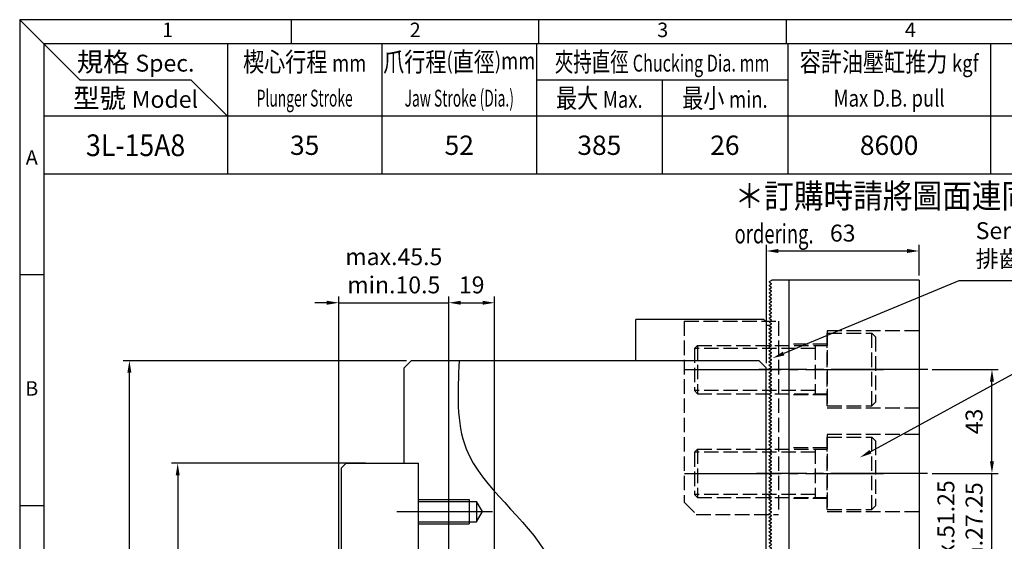
# Model space of a CAD drawing. Units: millimetres. Extents: x -972 to 1188, y -16 to 580.
# Drawn here: x -972 to -564, y 364 to 580 of the extents above; entities that cross this region are included whole.
import ezdxf
from ezdxf.enums import TextEntityAlignment as Align

# ---------------------------------------------------------------- set-up
doc = ezdxf.new("R2010")
doc.units = ezdxf.units.MM
doc.header["$LTSCALE"] = 2
doc.linetypes.add('CENTER', pattern=[25, 20, -1.5, 2, -1.5])
doc.linetypes.add('HIDDEN', pattern=[4, 3, -1])
doc.layers.get('Defpoints').update_dxf_attribs({"linetype": 'CONTINUOUS'})
doc.layers.add('AM_5', color=3, linetype='CONTINUOUS', lineweight=25)
for name, color, linetype in [('BORDER', 7, 'CONTINUOUS'), ('CENTER', 4, 'CENTER'), ('DRAW', 7, 'CONTINUOUS'), ('HIDDEN', 3, 'HIDDEN')]:
    doc.layers.add(name, color=color, linetype=linetype)
doc.styles.get("Standard").update_dxf_attribs({"font": 'romans.shx', "bigfont": 'chineset.shx'})
doc.dimstyles.new('AM_ISO$0', dxfattribs={"dimtxt": 3.5, "dimasz": 2.5, "dimexe": 1.3, "dimexo": 1, "dimgap": 1.5, "dimtad": 1, "dimdsep": 46, "dimtxsty": 'Standard', "dimcen": 0, "dimclrd": 2, "dimclre": 2, "dimclrt": 1, "dimaunit": 1, "dimadec": 3, "dimazin": 2, "dimtfac": 0.65, "dimtix": 1, "dimtmove": 1, "dimatfit": 3, "dimfxl": 0, "dimlwd": -1, "dimlwe": -1, "dimarcsym": 0})

# ---------------------------------------------------------------- blocks, each defined once
blk = doc.blocks.new('A3')
at = {"layer": 'BORDER', "color": 2}
for p, q in [((415, 292), (-5, 292)), ((-5, 292), (-5, 0)), ((0, 287), (-5, 292)), ((51.25, 287), (51.25, 292)), ((102.5, 287), (102.5, 292)), ((153.75, 287), (153.75, 292)), ((0, 239.16), (-5, 239.16)), ((0, 191.33), (-5, 191.33))]:
    blk.add_line(p, q, dxfattribs=at)
at = {"layer": 'BORDER'}
for p, q in [((410, 287), (0, 287)), ((0, 287), (0, 0))]:
    blk.add_line(p, q, dxfattribs=at)
at = {"layer": 'BORDER', "color": 1, "char_height": 3, "attachment_point": 5}
for s, insert, width in [('1', (25.62, 289.5), 51.25), ('2', (76.88, 289.5), 51.25), ('3', (128.12, 289.5), 51.25), ('4', (179.38, 289.5), 51.25), ('A', (-2.5, 263.08), 5), ('B', (-2.5, 215.25), 5)]:
    blk.add_mtext(s, dxfattribs=dict(at, insert=insert, width=width))
blk = doc.blocks.new('GRIP-A3(夾頭)標題欄')
at = {"layer": 'BORDER', "color": 2}
for p, q in [((-410, 287), (-402.5, 279.5)), ((-372, 287), (-372, 260)), ((-340, 287), (-340, 260)), ((-308, 287), (-308, 260)), ((-256, 287), (-256, 260)), ((-214, 287), (-214, 260)), ((-379.5, 279.5), (-402.5, 279.5)), ((-379.5, 279.5), (-372, 272)), ((-256, 279.5), (-308, 279.5)), ((-282, 279.5), (-282, 260)), ((-80, 272), (-410, 272))]:
    blk.add_line(p, q, dxfattribs=at)
at = {"layer": 'BORDER'}
blk.add_line((-80, 260), (-410, 260), dxfattribs=at)
at = {"layer": 'BORDER', "color": 3, "attachment_point": 5}
for s, insert, char_height, width in [('{\\H1.3333x;規格 \\H0.875x;Spec.}', (-391, 283.25), 3, 38), ('{\\H1.3333x;\\W0.8;楔心行程 \\H0.875x;mm}', (-356, 283.25), 3, 32), ('{\\H1.3333x;\\W0.8;爪行程\\H0.875x;(\\H1.1429x;直徑\\H0.875x;)mm}', (-324, 283.25), 3, 32), ('{\\H1.3333x;\\W0.7;夾持直徑 \\H0.875x;Chucking Dia. mm}', (-282, 283.25), 3, 52), ('{\\H1.3333x;\\W0.8;容許油壓缸推力 \\H0.875x;kgf}', (-235, 283.25), 3, 42), ('{\\H1.3333x;型號 \\H0.875x;Model}', (-391, 275.75), 3, 38), ('{\\W0.6;Plunger Stroke}', (-356, 275.75), 3.5, 32), ('{\\W0.6;Jaw Stroke (Dia.)}', (-324, 275.75), 3.5, 32), ('{\\H1.3333x;\\W0.8;最大 \\H0.875x;Max.}', (-295, 275.75), 3, 26), ('{\\H1.3333x;\\W0.8;最小 \\H0.875x;min.}', (-269, 275.75), 3, 26), ('{\\W0.8;Max D.B. pull}', (-235, 275.75), 3.5, 42)]:
    blk.add_mtext(s, dxfattribs=dict(at, insert=insert, char_height=char_height, width=width))
at = {"layer": 'BORDER', "color": 1, "insert": (-267, 258), "char_height": 5, "width": 187, "attachment_point": 1}
blk.add_mtext('{\\W0.9;＊訂購時請將圖面連同訂單一併回傳。\\W0.7;  \\H0.8x;＊Please send back with order while ordering.}', dxfattribs=at)
at = {"layer": 'BORDER', "color": 1, "width": 0.9}
blk.add_attdef('型號', text='', height=4.5, dxfattribs=at).set_placement((-391, 266), align=Align.MIDDLE_CENTER)
at = {"layer": 'BORDER', "color": 1}
for tag, height, p in [('楔心行程', 4, (-356, 266)), ('爪行程', 4, (-324, 266)), ('最大夾持徑', 4, (-295, 266)), ('最小夾持徑', 4, (-269, 266)), ('容許推力', 4, (-235, 266)), ('最大夾持力', 4, (-193, 266)), ('最高轉數', 4, (-151, 266)), ('GD', 4, (-117.5, 266)), ('重量', 4, (-92.5, 266)), ('A.1', 3, (-380, -3)), ('GEN-TITLE-DAT{5.44}', 3, (-74, -3))]:
    blk.add_attdef(tag, text='', height=height, dxfattribs=at).set_placement(p, align=Align.MIDDLE_CENTER)
at = {"layer": 'BORDER'}
blk.add_attdef('名稱', (-408, 9.5), '', height=8, dxfattribs=at)
at = {"layer": 'BORDER', "width": 0.8}
blk.add_attdef('NAME', (-318, 9.5), '', height=7, dxfattribs=at)
at = {"layer": 'BORDER', "color": 1}
blk.add_attdef('GEN-TITLE-DWG{10.8}', text='', height=3, dxfattribs=at).set_placement((-43, -3), align=Align.MIDDLE_LEFT)
blk = doc.blocks.new('FJW15S00S')
at = {"layer": 'CENTER'}
for p, q in [((70.94, 128), (1.08, 128)), ((70.84, 85), (0, 85))]:
    blk.add_line(p, q, dxfattribs=at)
at = {"layer": 'DRAW'}
for p, q in [((5.37, 164.42), (6.37, 165)), ((5.37, 164.13), (5.37, 164.42)), ((5.37, 164.13), (6.27, 163.61)), ((5.37, 162.92), (6.27, 163.44)), ((67.37, 165), (6.37, 165)), ((13.37, 165), (13.37, 0)), ((67.37, 165), (67.37, 0)), ((5.37, 162.63), (5.37, 162.92)), ((5.37, 162.63), (6.27, 162.11)), ((5.37, 161.42), (6.27, 161.94)), ((5.37, 161.13), (5.37, 161.42)), ((5.37, 161.13), (6.27, 160.61)), ((5.37, 159.92), (6.27, 160.44)), ((5.37, 159.63), (5.37, 159.92)), ((5.37, 159.63), (6.27, 159.11)), ((5.37, 158.42), (6.27, 158.94)), ((5.37, 158.13), (5.37, 158.42)), ((5.37, 158.13), (6.27, 157.61)), ((5.37, 156.92), (6.27, 157.44)), ((5.37, 156.63), (5.37, 156.92)), ((5.37, 156.63), (6.27, 156.11)), ((5.37, 155.42), (6.27, 155.94)), ((5.37, 155.13), (5.37, 155.42)), ((5.37, 155.13), (6.27, 154.61)), ((5.37, 153.92), (6.27, 154.44)), ((5.37, 153.63), (5.37, 153.92)), ((5.37, 153.63), (6.27, 153.11)), ((5.37, 152.42), (6.27, 152.94)), ((5.37, 152.13), (5.37, 152.42)), ((5.37, 152.13), (6.27, 151.61)), ((5.37, 150.92), (6.27, 151.44)), ((5.37, 150.63), (5.37, 150.92)), ((5.37, 150.63), (6.27, 150.11)), ((5.37, 149.42), (6.27, 149.94)), ((5.37, 149.13), (5.37, 149.42)), ((5.37, 149.13), (6.27, 148.61)), ((5.37, 147.92), (6.27, 148.44)), ((5.37, 147.63), (5.37, 147.92)), ((5.37, 147.63), (6.27, 147.11)), ((5.37, 146.42), (6.27, 146.94)), ((5.37, 146.13), (5.37, 146.42)), ((5.37, 146.13), (6.27, 145.61)), ((5.37, 144.92), (6.27, 145.44)), ((5.37, 144.63), (5.37, 144.92)), ((5.37, 144.63), (6.27, 144.11)), ((5.37, 143.42), (6.27, 143.94)), ((5.37, 143.13), (5.37, 143.42)), ((5.37, 143.13), (6.27, 142.61)), ((5.37, 141.92), (6.27, 142.44)), ((5.37, 141.63), (5.37, 141.92)), ((5.37, 141.63), (6.27, 141.11)), ((5.37, 140.42), (6.27, 140.94)), ((5.37, 140.13), (5.37, 140.42)), ((5.37, 140.13), (6.27, 139.61)), ((5.37, 138.92), (6.27, 139.44)), ((5.37, 138.63), (5.37, 138.92)), ((5.37, 138.63), (6.27, 138.11)), ((5.37, 137.42), (6.27, 137.94)), ((5.37, 137.13), (5.37, 137.42)), ((5.37, 137.13), (6.27, 136.61)), ((5.37, 135.92), (6.27, 136.44)), ((5.37, 135.63), (5.37, 135.92)), ((5.37, 135.63), (6.27, 135.11)), ((5.37, 134.42), (6.27, 134.94)), ((5.37, 134.13), (5.37, 134.42)), ((5.37, 134.13), (6.27, 133.61)), ((5.37, 132.92), (6.27, 133.44)), ((5.37, 132.63), (5.37, 132.92)), ((5.37, 132.63), (6.27, 132.11)), ((5.37, 131.42), (6.27, 131.94)), ((5.37, 131.13), (5.37, 131.42)), ((5.37, 131.13), (6.27, 130.61)), ((5.37, 129.92), (6.27, 130.44)), ((5.37, 129.63), (5.37, 129.92)), ((5.37, 129.63), (6.27, 129.11)), ((5.37, 128.42), (6.27, 128.94)), ((5.37, 128.13), (5.37, 128.42)), ((5.37, 128.13), (6.27, 127.61)), ((5.37, 126.92), (6.27, 127.44)), ((5.37, 126.63), (5.37, 126.92)), ((5.37, 126.63), (6.27, 126.11)), ((5.37, 125.42), (6.27, 125.94)), ((5.37, 125.13), (5.37, 125.42)), ((5.37, 125.13), (6.27, 124.61)), ((5.37, 123.92), (6.27, 124.44)), ((5.37, 123.63), (5.37, 123.92)), ((5.37, 123.63), (6.27, 123.11)), ((5.37, 122.42), (6.27, 122.94)), ((5.37, 122.13), (5.37, 122.42)), ((5.37, 122.13), (6.27, 121.61)), ((5.37, 120.92), (6.27, 121.44)), ((5.37, 120.63), (5.37, 120.92)), ((5.37, 120.63), (6.27, 120.11)), ((5.37, 119.42), (6.27, 119.94)), ((5.37, 119.13), (5.37, 119.42)), ((5.37, 119.13), (6.27, 118.61)), ((5.37, 117.92), (6.27, 118.44)), ((5.37, 117.63), (5.37, 117.92)), ((5.37, 117.63), (6.27, 117.11)), ((5.37, 116.42), (6.27, 116.94)), ((5.37, 116.13), (5.37, 116.42)), ((5.37, 116.13), (6.27, 115.61)), ((5.37, 114.92), (6.27, 115.44)), ((5.37, 114.63), (5.37, 114.92)), ((5.37, 114.63), (6.27, 114.11)), ((5.37, 113.42), (6.27, 113.94)), ((5.37, 113.13), (5.37, 113.42)), ((5.37, 113.13), (6.27, 112.61)), ((5.37, 111.92), (6.27, 112.44)), ((5.37, 111.63), (5.37, 111.92)), ((5.37, 111.63), (6.27, 111.11)), ((5.37, 110.42), (6.27, 110.94)), ((5.37, 110.13), (5.37, 110.42)), ((5.37, 110.13), (6.27, 109.61)), ((5.37, 108.92), (6.27, 109.44)), ((5.37, 108.63), (5.37, 108.92)), ((5.37, 108.63), (6.27, 108.11)), ((5.37, 107.42), (6.27, 107.94)), ((5.37, 107.13), (5.37, 107.42)), ((5.37, 107.13), (6.27, 106.61)), ((5.37, 105.92), (6.27, 106.44)), ((5.37, 105.63), (5.37, 105.92)), ((5.37, 105.63), (6.27, 105.11)), ((5.37, 104.42), (6.27, 104.94)), ((5.37, 104.13), (5.37, 104.42)), ((5.37, 104.13), (6.27, 103.61)), ((5.37, 102.92), (6.27, 103.44)), ((5.37, 102.63), (5.37, 102.92)), ((5.37, 102.63), (6.27, 102.11)), ((5.37, 101.42), (6.27, 101.94)), ((5.37, 101.13), (5.37, 101.42)), ((5.37, 101.13), (6.27, 100.61)), ((5.37, 99.92), (6.27, 100.44)), ((5.37, 99.63), (5.37, 99.92)), ((5.37, 99.63), (6.27, 99.11)), ((5.37, 98.42), (6.27, 98.94)), ((5.37, 98.13), (5.37, 98.42)), ((5.37, 98.13), (6.27, 97.61)), ((5.37, 96.92), (6.27, 97.44)), ((5.37, 96.63), (5.37, 96.92)), ((5.37, 96.63), (6.27, 96.11)), ((5.37, 95.42), (6.27, 95.94)), ((5.37, 95.13), (5.37, 95.42)), ((5.37, 95.13), (6.27, 94.61)), ((5.37, 93.92), (6.27, 94.44)), ((5.37, 93.63), (5.37, 93.92)), ((5.37, 93.63), (6.27, 93.11)), ((5.37, 92.42), (6.27, 92.94)), ((5.37, 92.13), (5.37, 92.42)), ((5.37, 92.13), (6.27, 91.61)), ((5.37, 90.92), (6.27, 91.44)), ((5.37, 90.63), (5.37, 90.92)), ((5.37, 90.63), (6.27, 90.11)), ((5.37, 89.42), (6.27, 89.94)), ((5.37, 89.13), (5.37, 89.42)), ((5.37, 89.13), (6.27, 88.61)), ((5.37, 87.92), (6.27, 88.44)), ((5.37, 87.63), (5.37, 87.92)), ((5.37, 87.63), (6.27, 87.11)), ((5.37, 86.42), (6.27, 86.94)), ((5.37, 86.13), (5.37, 86.42)), ((5.37, 86.13), (6.27, 85.61)), ((5.37, 84.92), (6.27, 85.44)), ((5.37, 84.63), (5.37, 84.92)), ((5.37, 84.63), (6.27, 84.11)), ((5.37, 83.42), (6.27, 83.94)), ((5.37, 83.13), (5.37, 83.42)), ((5.37, 83.13), (6.27, 82.61)), ((5.37, 81.92), (6.27, 82.44)), ((5.37, 81.63), (5.37, 81.92)), ((5.37, 81.63), (6.27, 81.11)), ((5.37, 80.42), (6.27, 80.94)), ((5.37, 80.13), (5.37, 80.42)), ((5.37, 80.13), (6.27, 79.61)), ((5.37, 78.92), (6.27, 79.44)), ((5.37, 78.63), (5.37, 78.92)), ((5.37, 78.63), (6.27, 78.11)), ((5.37, 77.42), (6.27, 77.94)), ((5.37, 77.13), (5.37, 77.42)), ((5.37, 77.13), (6.27, 76.61)), ((5.37, 75.92), (6.27, 76.44)), ((5.37, 75.63), (5.37, 75.92)), ((5.37, 75.63), (6.27, 75.11)), ((5.37, 74.42), (6.27, 74.94)), ((5.37, 74.13), (5.37, 74.42)), ((5.37, 74.13), (6.27, 73.61)), ((5.37, 72.92), (6.27, 73.44)), ((5.37, 72.63), (5.37, 72.92)), ((5.37, 72.63), (6.27, 72.11)), ((5.37, 71.42), (6.27, 71.94)), ((5.37, 71.13), (5.37, 71.42)), ((5.37, 71.13), (6.27, 70.61)), ((5.37, 69.92), (6.27, 70.44)), ((5.37, 69.63), (5.37, 69.92)), ((5.37, 69.63), (6.27, 69.11)), ((5.37, 68.42), (6.27, 68.94)), ((5.37, 68.13), (5.37, 68.42)), ((5.37, 68.13), (6.27, 67.61)), ((5.37, 66.92), (6.27, 67.44)), ((5.37, 66.63), (5.37, 66.92)), ((5.37, 66.63), (6.27, 66.11)), ((5.37, 65.42), (6.27, 65.94)), ((5.37, 65.13), (5.37, 65.42)), ((5.37, 65.13), (6.27, 64.61)), ((5.37, 63.92), (6.27, 64.44)), ((5.37, 63.63), (5.37, 63.92)), ((5.37, 63.63), (6.27, 63.11)), ((5.37, 62.42), (6.27, 62.94)), ((5.37, 62.13), (5.37, 62.42)), ((5.37, 62.13), (6.27, 61.61)), ((5.37, 60.92), (6.27, 61.44)), ((5.37, 60.63), (5.37, 60.92)), ((5.37, 60.63), (6.27, 60.11)), ((5.37, 59.42), (6.27, 59.94)), ((5.37, 59.13), (5.37, 59.42)), ((5.37, 59.13), (6.27, 58.61)), ((5.37, 57.92), (6.27, 58.44)), ((5.37, 57.63), (5.37, 57.92)), ((5.37, 57.63), (6.27, 57.11)), ((5.37, 56.42), (6.27, 56.94)), ((5.37, 56.13), (5.37, 56.42)), ((5.37, 56.13), (6.27, 55.61)), ((5.37, 54.92), (6.27, 55.44)), ((5.37, 54.63), (5.37, 54.92)), ((5.37, 54.63), (6.27, 54.11)), ((5.37, 53.42), (6.27, 53.94)), ((5.37, 53.13), (5.37, 53.42)), ((5.37, 53.13), (6.27, 52.61)), ((5.37, 51.92), (6.27, 52.44)), ((5.37, 51.63), (5.37, 51.92)), ((5.37, 51.63), (6.27, 51.11)), ((5.37, 50.42), (6.27, 50.94)), ((5.37, 50.13), (5.37, 50.42)), ((5.37, 50.13), (6.27, 49.61)), ((5.37, 48.92), (6.27, 49.44)), ((5.37, 48.63), (5.37, 48.92)), ((5.37, 48.63), (6.27, 48.11)), ((5.37, 47.42), (6.27, 47.94)), ((5.37, 47.13), (5.37, 47.42)), ((5.37, 47.13), (6.27, 46.61)), ((5.37, 45.92), (6.27, 46.44)), ((5.37, 45.63), (5.37, 45.92)), ((5.37, 45.63), (6.27, 45.11)), ((5.37, 44.42), (6.27, 44.94)), ((5.37, 44.13), (5.37, 44.42)), ((5.37, 44.13), (6.27, 43.61)), ((5.37, 42.92), (6.27, 43.44)), ((5.37, 42.63), (5.37, 42.92)), ((5.37, 42.63), (6.27, 42.11)), ((5.37, 41.42), (6.27, 41.94)), ((5.37, 41.13), (5.37, 41.42)), ((5.37, 41.13), (6.27, 40.61)), ((5.37, 39.92), (6.27, 40.44)), ((5.37, 39.63), (5.37, 39.92)), ((5.37, 39.63), (6.27, 39.11)), ((5.37, 38.42), (6.27, 38.94)), ((5.37, 38.13), (5.37, 38.42)), ((5.37, 38.13), (6.27, 37.61)), ((5.37, 36.92), (6.27, 37.44)), ((5.37, 36.63), (5.37, 36.92)), ((5.37, 36.63), (6.27, 36.11)), ((5.37, 35.42), (6.27, 35.94)), ((5.37, 35.13), (5.37, 35.42)), ((5.37, 35.13), (6.27, 34.61)), ((5.37, 33.92), (6.27, 34.44)), ((5.37, 33.63), (5.37, 33.92)), ((5.37, 33.63), (6.27, 33.11)), ((5.37, 32.42), (6.27, 32.94)), ((5.37, 32.13), (5.37, 32.42)), ((5.37, 32.13), (6.27, 31.61)), ((5.37, 30.92), (6.27, 31.44)), ((5.37, 30.63), (5.37, 30.92)), ((5.37, 30.63), (6.27, 30.11)), ((5.37, 29.42), (6.27, 29.94)), ((5.37, 29.13), (5.37, 29.42)), ((5.37, 29.13), (6.27, 28.61)), ((5.37, 27.92), (6.27, 28.44)), ((5.37, 27.63), (5.37, 27.92)), ((5.37, 27.63), (6.27, 27.11)), ((5.37, 26.42), (6.27, 26.94)), ((5.37, 26.13), (5.37, 26.42)), ((5.37, 26.13), (6.27, 25.61)), ((5.37, 24.92), (6.27, 25.44)), ((5.37, 24.63), (5.37, 24.92)), ((5.37, 24.63), (6.27, 24.11)), ((5.37, 23.42), (6.27, 23.94)), ((5.37, 23.13), (5.37, 23.42)), ((5.37, 23.13), (6.27, 22.61)), ((5.37, 21.92), (6.27, 22.44)), ((5.37, 21.63), (5.37, 21.92)), ((5.37, 21.63), (6.27, 21.11)), ((5.37, 20.42), (6.27, 20.94)), ((5.37, 20.13), (5.37, 20.42)), ((5.37, 20.13), (6.27, 19.61)), ((5.37, 18.92), (6.27, 19.44)), ((5.37, 18.63), (5.37, 18.92)), ((5.37, 18.63), (6.27, 18.11)), ((5.37, 17.42), (6.27, 17.94)), ((5.37, 17.13), (5.37, 17.42)), ((5.37, 17.13), (6.27, 16.61)), ((5.37, 15.92), (6.27, 16.44)), ((5.37, 15.63), (5.37, 15.92)), ((5.37, 15.63), (6.27, 15.11)), ((5.37, 14.42), (6.27, 14.94)), ((5.37, 14.13), (5.37, 14.42)), ((5.37, 14.13), (6.27, 13.61)), ((5.37, 12.92), (6.27, 13.44)), ((5.37, 12.63), (5.37, 12.92)), ((5.37, 12.63), (6.27, 12.11)), ((5.37, 11.42), (6.27, 11.94)), ((5.37, 11.13), (5.37, 11.42)), ((5.37, 11.13), (6.27, 10.61)), ((5.37, 9.92), (6.27, 10.44)), ((5.37, 9.63), (5.37, 9.92)), ((5.37, 9.63), (6.27, 9.11)), ((5.37, 8.42), (6.27, 8.94)), ((5.37, 8.13), (5.37, 8.42)), ((5.37, 8.13), (6.27, 7.61)), ((5.37, 6.92), (6.27, 7.44)), ((5.37, 6.63), (5.37, 6.92)), ((5.37, 6.63), (6.27, 6.11)), ((5.37, 5.42), (6.27, 5.94)), ((5.37, 5.13), (5.37, 5.42)), ((5.37, 5.13), (6.27, 4.61)), ((5.37, 3.92), (6.27, 4.44)), ((5.37, 3.63), (5.37, 3.92)), ((5.37, 3.63), (6.27, 3.11)), ((5.37, 2.42), (6.27, 2.94)), ((5.37, 2.13), (5.37, 2.42)), ((5.37, 2.13), (6.27, 1.61)), ((5.37, 0.92), (6.27, 1.44)), ((5.37, 0.63), (5.37, 0.92)), ((5.37, 0.63), (6.27, 0.11)), ((67.37, 0), (6.31, 0))]:
    blk.add_line(p, q, dxfattribs=at)
for centre, start in [((6.22, 163.53), 300), ((6.22, 162.03), 300), ((6.22, 160.53), 300), ((6.22, 159.03), 300), ((6.22, 157.53), 300), ((6.22, 156.03), 300), ((6.22, 154.53), 300), ((6.22, 153.03), 300), ((6.22, 151.53), 300), ((6.22, 150.03), 300), ((6.22, 148.53), 300), ((6.22, 147.03), 300), ((6.22, 145.53), 300), ((6.22, 144.03), 300), ((6.22, 142.53), 300), ((6.22, 141.03), 300), ((6.22, 139.53), 300), ((6.22, 138.03), 300), ((6.22, 136.53), 300), ((6.22, 135.03), 300), ((6.22, 133.53), 300), ((6.22, 132.03), 300), ((6.22, 130.53), 300), ((6.22, 129.03), 300), ((6.22, 127.53), 300), ((6.22, 126.03), 300), ((6.22, 124.53), 300), ((6.22, 123.03), 300), ((6.22, 121.53), 300), ((6.22, 120.03), 300), ((6.22, 118.53), 300), ((6.22, 117.03), 300), ((6.22, 115.53), 300), ((6.22, 114.03), 300), ((6.22, 112.53), 300), ((6.22, 111.03), 300), ((6.22, 109.53), 300), ((6.22, 108.03), 300), ((6.22, 106.53), 300), ((6.22, 105.03), 300), ((6.22, 103.53), 300), ((6.22, 102.03), 300), ((6.22, 100.53), 300), ((6.22, 99.03), 300), ((6.22, 97.53), 300), ((6.22, 96.03), 300), ((6.22, 94.53), 300), ((6.22, 93.03), 300), ((6.22, 91.53), 300), ((6.22, 90.03), 300), ((6.22, 88.53), 300), ((6.22, 87.03), 300), ((6.22, 85.53), 300), ((6.22, 84.03), 300), ((6.22, 82.53), 300), ((6.22, 81.03), 300), ((6.22, 79.53), 300), ((6.22, 78.03), 300), ((6.22, 76.53), 300), ((6.22, 75.03), 300), ((6.22, 73.53), 300), ((6.22, 72.03), 300), ((6.22, 70.53), 300), ((6.22, 69.03), 300), ((6.22, 67.53), 300), ((6.22, 66.03), 300), ((6.22, 64.53), 300), ((6.22, 63.03), 300), ((6.22, 61.53), 300), ((6.22, 60.03), 300), ((6.22, 58.53), 300), ((6.22, 57.03), 300), ((6.22, 55.53), 300), ((6.22, 54.03), 300), ((6.22, 52.53), 300), ((6.22, 51.03), 300), ((6.22, 49.53), 300), ((6.22, 48.03), 300), ((6.22, 46.53), 300), ((6.22, 45.03), 300), ((6.22, 43.53), 300), ((6.22, 42.03), 300), ((6.22, 40.53), 300), ((6.22, 39.03), 300), ((6.22, 37.53), 300), ((6.22, 36.03), 300), ((6.22, 34.53), 300), ((6.22, 33.03), 300), ((6.22, 31.53), 300), ((6.22, 30.03), 300), ((6.22, 28.53), 300), ((6.22, 27.03), 300), ((6.22, 25.53), 300), ((6.22, 24.03), 300), ((6.22, 22.53), 300), ((6.22, 21.03), 300), ((6.22, 19.53), 300), ((6.22, 18.03), 300), ((6.22, 16.53), 300), ((6.22, 15.03), 300), ((6.22, 13.53), 300), ((6.22, 12.03), 300), ((6.22, 10.53), 300), ((6.22, 9.03), 300), ((6.22, 7.53), 300), ((6.22, 6.03), 300), ((6.22, 4.53), 300), ((6.22, 3.03), 300), ((6.22, 1.53), 300), ((6.22, 0.03), 343.3891)]:
    blk.add_arc(centre, 0.099, start, 60, dxfattribs=at)
at = {"layer": 'HIDDEN'}
for p, q in [((67.37, 144), (29.37, 144)), ((29.37, 144), (29.37, 112)), ((29.37, 138.5), (13.37, 138.5)), ((29.37, 117.5), (13.37, 117.5)), ((67.37, 112), (29.37, 112)), ((67.37, 101.05), (29.37, 101.05)), ((29.37, 101.05), (29.37, 69.05)), ((29.37, 95.55), (13.37, 95.55)), ((29.37, 74.55), (13.37, 74.55)), ((67.37, 69.05), (29.37, 69.05))]:
    blk.add_line(p, q, dxfattribs=at)
blk = doc.blocks.new('*D28')
at = {"layer": 'AM_5', "color": 2}
for p, q in [((-599.62, 100.91), (-599.62, 273.91)), ((-654.57, 95.91), (-597.02, 95.91))]:
    blk.add_line(p, q, dxfattribs=at)
blk.add_solid([(-600.45, 100.91), (-598.78, 100.91), (-599.62, 95.91)], dxfattribs=at)
at = {"layer": 'Defpoints', "color": 0}
for p in [(-656.57, 395.91), (-599.62, 395.91), (-656.57, 95.91)]:
    blk.add_point(p, dxfattribs=at)
at = {"layer": 'AM_5', "color": 1, "insert": (-607.28, 245.91), "char_height": 7, "attachment_point": 5, "rotation": 90}
blk.add_mtext('p.c.d 300', dxfattribs=at)
blk = doc.blocks.new('*D29')
at = {"layer": 'AM_5', "color": 2}
for p, q in [((-569.04, 396.76), (-569.04, 401.76)), ((-593.74, 391.76), (-566.44, 391.76)), ((-569.04, 340.54), (-569.04, 391.76)), ((-659.46, 340.54), (-566.44, 340.54)), ((-569.04, 335.54), (-569.04, 330.54))]:
    blk.add_line(p, q, dxfattribs=at)
for points in [[(-569.87, 396.76), (-568.21, 396.76), (-569.04, 391.76)], [(-569.87, 335.54), (-568.21, 335.54), (-569.04, 340.54)]]:
    blk.add_solid(points, dxfattribs=at)
at = {"layer": 'Defpoints', "color": 0}
for p in [(-595.74, 391.76), (-569.04, 391.76), (-661.46, 340.54)]:
    blk.add_point(p, dxfattribs=at)
at = {"layer": 'AM_5', "color": 1, "insert": (-581.37, 366.15), "char_height": 7, "attachment_point": 5, "rotation": 90}
blk.add_mtext('max.51.25\\Pmin.27.25', dxfattribs=at)
blk = doc.blocks.new('*D30')
at = {"layer": 'AM_5', "color": 2}
for p, q in [((-593.74, 434.76), (-566.44, 434.76)), ((-569.04, 396.76), (-569.04, 429.76)), ((-593.74, 391.76), (-566.44, 391.76))]:
    blk.add_line(p, q, dxfattribs=at)
for points in [[(-569.87, 429.76), (-568.21, 429.76), (-569.04, 434.76)], [(-569.87, 396.76), (-568.21, 396.76), (-569.04, 391.76)]]:
    blk.add_solid(points, dxfattribs=at)
at = {"layer": 'Defpoints', "color": 0}
for p in [(-595.74, 434.76), (-569.04, 434.76), (-595.74, 391.76)]:
    blk.add_point(p, dxfattribs=at)
at = {"layer": 'AM_5', "color": 1, "insert": (-575.54, 413.26), "char_height": 7, "attachment_point": 5, "rotation": 90}
blk.add_mtext('43', dxfattribs=at)
blk = doc.blocks.new('*D31')
at = {"layer": 'AM_5', "color": 2}
for p, q in [((-662.46, 437.41), (-662.46, 486.45)), ((-599.21, 473.76), (-599.21, 486.45)), ((-657.46, 483.85), (-604.21, 483.85))]:
    blk.add_line(p, q, dxfattribs=at)
for points in [[(-657.46, 484.69), (-657.46, 483.02), (-662.46, 483.85)], [(-604.21, 484.69), (-604.21, 483.02), (-599.21, 483.85)]]:
    blk.add_solid(points, dxfattribs=at)
at = {"layer": 'Defpoints', "color": 0}
for p in [(-599.21, 483.85), (-599.21, 471.76), (-662.46, 435.41)]:
    blk.add_point(p, dxfattribs=at)
at = {"layer": 'AM_5', "color": 1, "insert": (-630.84, 490.35), "char_height": 7, "attachment_point": 5}
blk.add_mtext('63', dxfattribs=at)
blk = doc.blocks.new('*S18')
at = {"layer": 'AM_5', "color": 2}
for p, q in [((415.94, 445.26), (342.27, 405.06)), ((495.27, 445.26), (415.94, 445.26))]:
    blk.add_line(p, q, dxfattribs=at)
at = {"layer": 'AM_5', "color": 2, "linetype": 'Continuous'}
blk.add_trace([(341.87, 405.8), (342.67, 404.33), (337.88, 402.67)], dxfattribs=at)
at = {"layer": 'AM_5', "color": 1, "insert": (422.94, 448.76), "char_height": 7, "attachment_point": 7}
blk.add_mtext('3x2~M20x55L', dxfattribs=at)
blk = doc.blocks.new('*S19')
at = {"layer": 'AM_5', "color": 2}
for p, q in [((378.83, 475.77), (306.33, 445.73)), ((430.5, 475.77), (378.83, 475.77))]:
    blk.add_line(p, q, dxfattribs=at)
at = {"layer": 'AM_5', "color": 2, "linetype": 'Continuous'}
blk.add_trace([(306.01, 446.5), (306.65, 444.96), (301.71, 443.81)], dxfattribs=at)
at = {"layer": 'AM_5', "color": 1, "insert": (385.83, 479.27), "char_height": 7, "attachment_point": 7}
blk.add_mtext('Serration \\P排齒距 1.5', dxfattribs=at)
blk = doc.blocks.new('*D34')
at = {"layer": 'AM_5', "color": 2}
for p, q in [((-828.46, 395.91), (-908.79, 395.91)), ((-906.19, 390.91), (-906.19, 100.91)), ((-827.46, 95.91), (-908.79, 95.91))]:
    blk.add_line(p, q, dxfattribs=at)
for points in [[(-907.02, 390.91), (-905.36, 390.91), (-906.19, 395.91)], [(-907.02, 100.91), (-905.36, 100.91), (-906.19, 95.91)]]:
    blk.add_solid(points, dxfattribs=at)
at = {"layer": 'Defpoints', "color": 0}
for p in [(-826.46, 395.91), (-906.19, 95.91), (-825.46, 95.91)]:
    blk.add_point(p, dxfattribs=at)
at = {"layer": 'AM_5', "color": 1, "insert": (-912.69, 245.91), "char_height": 7, "attachment_point": 5, "rotation": 90}
blk.add_mtext('%%c300', dxfattribs=at)
blk = doc.blocks.new('*D35')
at = {"layer": 'AM_5', "color": 2}
for p, q in [((-811.46, 438.41), (-928.79, 438.41)), ((-926.19, 58.41), (-926.19, 433.41)), ((-811.46, 53.41), (-928.79, 53.41))]:
    blk.add_line(p, q, dxfattribs=at)
for points in [[(-927.02, 433.41), (-925.36, 433.41), (-926.19, 438.41)], [(-927.02, 58.41), (-925.36, 58.41), (-926.19, 53.41)]]:
    blk.add_solid(points, dxfattribs=at)
at = {"layer": 'Defpoints', "color": 0}
for p in [(-926.19, 438.41), (-809.46, 438.41), (-809.46, 53.41)]:
    blk.add_point(p, dxfattribs=at)
at = {"layer": 'AM_5', "color": 1, "insert": (-932.69, 245.91), "char_height": 7, "attachment_point": 5, "rotation": 90}
blk.add_mtext('%%c385', dxfattribs=at)
blk = doc.blocks.new('*D39')
at = {"layer": 'AM_5', "color": 2}
for p, q in [((-839.46, 352.91), (-839.46, 465.01)), ((-793.96, 293.91), (-793.96, 465.01)), ((-844.46, 462.41), (-849.46, 462.41)), ((-839.46, 462.41), (-793.96, 462.41)), ((-788.96, 462.41), (-783.96, 462.41))]:
    blk.add_line(p, q, dxfattribs=at)
for points in [[(-844.46, 463.24), (-844.46, 461.58), (-839.46, 462.41)], [(-788.96, 463.24), (-788.96, 461.58), (-793.96, 462.41)]]:
    blk.add_solid(points, dxfattribs=at)
at = {"layer": 'Defpoints', "color": 0}
for p in [(-793.96, 462.41), (-839.46, 350.91), (-793.96, 291.91)]:
    blk.add_point(p, dxfattribs=at)
at = {"layer": 'AM_5', "color": 1, "insert": (-816.71, 474.74), "char_height": 7, "attachment_point": 5}
blk.add_mtext('max.45.5\\Pmin.10.5', dxfattribs=at)
blk = doc.blocks.new('FSW181400')
at = {"layer": 'CENTER'}
blk.add_line((2, 15), (84.39, 15), dxfattribs=at)
at = {"layer": 'HIDDEN'}
for p, q in [((61.08, 30), (79.58, 30)), ((61.08, 0), (61.08, 30)), ((81.08, 28.5), (79.58, 30)), ((79.58, 0), (79.58, 30)), ((6.08, 23.75), (7.33, 25)), ((7.33, 25), (61.08, 25)), ((7.33, 25), (7.33, 5)), ((56.08, 25), (56.08, 5)), ((81.08, 28.5), (81.08, 1.5)), ((6.08, 23.75), (6.08, 6.25)), ((56.08, 23.75), (6.08, 23.75)), ((56.08, 6.25), (6.08, 6.25)), ((7.33, 5), (6.08, 6.25)), ((7.33, 5), (61.08, 5)), ((61.08, 0), (79.58, 0)), ((79.58, 0), (81.08, 1.5))]:
    blk.add_line(p, q, dxfattribs=at)
blk = doc.blocks.new('*D44')
at = {"layer": 'AM_5', "color": 2}
for p, q in [((-793.96, 293.91), (-793.96, 465.01)), ((-774.96, 306.91), (-774.96, 465.01)), ((-788.96, 462.41), (-779.96, 462.41))]:
    blk.add_line(p, q, dxfattribs=at)
for points in [[(-788.96, 463.24), (-788.96, 461.58), (-793.96, 462.41)], [(-779.96, 463.24), (-779.96, 461.58), (-774.96, 462.41)]]:
    blk.add_solid(points, dxfattribs=at)
at = {"layer": 'Defpoints', "color": 0}
for p in [(-774.96, 462.41), (-774.96, 304.91), (-793.96, 291.91)]:
    blk.add_point(p, dxfattribs=at)
at = {"layer": 'AM_5', "color": 1, "insert": (-784.46, 468.91), "char_height": 7, "attachment_point": 5}
blk.add_mtext('19', dxfattribs=at)

msp = doc.modelspace()

# ---------------------------------------------------------------- linework, layer by layer
at = {"layer": 'CENTER'}
msp.add_line((-815.407, 375.911), (-775.881, 375.911), dxfattribs=at)
at = {"layer": 'DRAW'}
for p, q in [((-716.461, 438.411), (-716.461, 455.536)), ((-663.461, 455.536), (-716.461, 455.536)), ((-662.461, 454.536), (-663.461, 455.536)), ((-662.461, 454.536), (-662.461, 453.036)), ((-661.461, 453.036), (-662.461, 453.036)), ((-809.461, 438.411), (-812.461, 435.411)), ((-665.461, 438.411), (-809.461, 438.411)), ((-662.461, 435.411), (-665.461, 438.411)), ((-812.461, 395.911), (-812.461, 435.411)), ((-662.461, 56.411), (-662.461, 435.411)), ((-838.461, 393.911), (-836.461, 395.911)), ((-836.461, 395.911), (-806.461, 395.911)), ((-812.461, 395.911), (-806.461, 395.911)), ((-806.461, 138.411), (-806.461, 395.911)), ((-806.461, 138.411), (-806.461, 395.911)), ((-838.461, 393.911), (-838.461, 351.911)), ((-806.461, 380.161), (-782.461, 380.161)), ((-785.461, 380.911), (-785.461, 370.911)), ((-782.461, 380.161), (-782.461, 371.661)), ((-780.007, 375.911), (-782.461, 380.161)), ((-782.461, 371.661), (-780.007, 375.911)), ((-806.461, 371.661), (-782.461, 371.661))]:
    msp.add_line(p, q, dxfattribs=at)
at = {"layer": 'DRAW', "color": 3}
for p, q in [((-661.461, 453.036), (-660.461, 452.459)), ((-661.461, 451.536), (-660.461, 452.114)), ((-661.461, 451.536), (-660.461, 450.959)), ((-661.461, 450.036), (-660.461, 450.614)), ((-661.461, 450.036), (-660.461, 449.459)), ((-661.461, 448.536), (-660.461, 449.114)), ((-661.461, 448.536), (-660.461, 447.959)), ((-660.461, 452.114), (-660.461, 452.459)), ((-660.461, 450.614), (-660.461, 450.959)), ((-660.461, 449.114), (-660.461, 449.459)), ((-661.461, 447.036), (-660.461, 447.614)), ((-661.461, 447.036), (-660.461, 446.459)), ((-661.461, 445.536), (-660.461, 446.114)), ((-661.461, 445.536), (-660.461, 444.959)), ((-661.461, 444.036), (-660.461, 444.614)), ((-660.461, 447.614), (-660.461, 447.959)), ((-660.461, 446.114), (-660.461, 446.459)), ((-660.461, 444.614), (-660.461, 444.959)), ((-661.461, 444.036), (-660.461, 443.459)), ((-661.461, 442.536), (-660.461, 443.114)), ((-661.461, 442.536), (-660.461, 441.959)), ((-661.461, 441.036), (-660.461, 441.614)), ((-661.461, 441.036), (-660.461, 440.459)), ((-660.461, 443.114), (-660.461, 443.459)), ((-660.461, 441.614), (-660.461, 441.959)), ((-660.461, 440.114), (-660.461, 440.459)), ((-661.461, 439.536), (-660.461, 440.114)), ((-661.461, 439.536), (-660.461, 438.959)), ((-661.461, 438.036), (-660.461, 438.614)), ((-661.461, 438.036), (-660.461, 437.459)), ((-661.461, 436.536), (-660.461, 437.114)), ((-661.461, 436.536), (-660.461, 435.959)), ((-660.461, 438.614), (-660.461, 438.959)), ((-660.461, 437.114), (-660.461, 437.459)), ((-661.461, 435.036), (-660.461, 435.614)), ((-661.461, 435.036), (-660.461, 434.459)), ((-661.461, 433.536), (-660.461, 434.114)), ((-661.461, 433.536), (-660.461, 432.959)), ((-661.461, 432.036), (-660.461, 432.614)), ((-660.461, 435.614), (-660.461, 435.959)), ((-660.461, 434.114), (-660.461, 434.459)), ((-660.461, 432.614), (-660.461, 432.959)), ((-661.461, 432.036), (-660.461, 431.459)), ((-661.461, 430.536), (-660.461, 431.114)), ((-661.461, 430.536), (-660.461, 429.959)), ((-661.461, 429.036), (-660.461, 429.614)), ((-661.461, 429.036), (-660.461, 428.459)), ((-661.461, 427.536), (-660.461, 428.114)), ((-660.461, 431.114), (-660.461, 431.459)), ((-660.461, 429.614), (-660.461, 429.959)), ((-660.461, 428.114), (-660.461, 428.459)), ((-661.461, 427.536), (-660.461, 426.959)), ((-661.461, 426.036), (-660.461, 426.614)), ((-661.461, 426.036), (-660.461, 425.459)), ((-661.461, 424.536), (-660.461, 425.114)), ((-661.461, 424.536), (-660.461, 423.959)), ((-660.461, 426.614), (-660.461, 426.959)), ((-660.461, 425.114), (-660.461, 425.459)), ((-661.461, 423.036), (-660.461, 423.614)), ((-661.461, 423.036), (-660.461, 422.459)), ((-661.461, 421.536), (-660.461, 422.114)), ((-661.461, 421.536), (-660.461, 420.959)), ((-661.461, 420.036), (-660.461, 420.614)), ((-661.461, 420.036), (-660.461, 419.459)), ((-660.461, 423.614), (-660.461, 423.959)), ((-660.461, 422.114), (-660.461, 422.459)), ((-660.461, 420.614), (-660.461, 420.959)), ((-661.461, 418.536), (-660.461, 419.114)), ((-661.461, 418.536), (-660.461, 417.959)), ((-661.461, 417.036), (-660.461, 417.614)), ((-661.461, 417.036), (-660.461, 416.459)), ((-661.461, 415.536), (-660.461, 416.114)), ((-660.461, 419.114), (-660.461, 419.459)), ((-660.461, 417.614), (-660.461, 417.959)), ((-660.461, 416.114), (-660.461, 416.459)), ((-661.461, 415.536), (-660.461, 414.959)), ((-661.461, 414.036), (-660.461, 414.614)), ((-661.461, 414.036), (-660.461, 413.459)), ((-661.461, 412.536), (-660.461, 413.114)), ((-661.461, 412.536), (-660.461, 411.959)), ((-660.461, 414.614), (-660.461, 414.959)), ((-660.461, 413.114), (-660.461, 413.459)), ((-660.461, 411.614), (-660.461, 411.959)), ((-661.461, 411.036), (-660.461, 411.614)), ((-661.461, 411.036), (-660.461, 410.459)), ((-661.461, 409.536), (-660.461, 410.114)), ((-661.461, 409.536), (-660.461, 408.959)), ((-661.461, 408.036), (-660.461, 408.614)), ((-661.461, 408.036), (-660.461, 407.459)), ((-660.461, 410.114), (-660.461, 410.459)), ((-660.461, 408.614), (-660.461, 408.959)), ((-661.461, 406.536), (-660.461, 407.114)), ((-661.461, 406.536), (-660.461, 405.959)), ((-661.461, 405.036), (-660.461, 405.614)), ((-661.461, 405.036), (-660.461, 404.459)), ((-661.461, 403.536), (-660.461, 404.114)), ((-660.461, 407.114), (-660.461, 407.459)), ((-660.461, 405.614), (-660.461, 405.959)), ((-660.461, 404.114), (-660.461, 404.459)), ((-661.461, 403.536), (-660.461, 402.959)), ((-661.461, 402.036), (-660.461, 402.614)), ((-661.461, 402.036), (-660.461, 401.459)), ((-661.461, 400.536), (-660.461, 401.114)), ((-661.461, 400.536), (-660.461, 399.959)), ((-661.461, 399.036), (-660.461, 399.614)), ((-660.461, 402.614), (-660.461, 402.959)), ((-660.461, 401.114), (-660.461, 401.459)), ((-660.461, 399.614), (-660.461, 399.959)), ((-661.461, 399.036), (-660.461, 398.459)), ((-661.461, 397.536), (-660.461, 398.114)), ((-661.461, 397.536), (-660.461, 396.959)), ((-661.461, 396.036), (-660.461, 396.614)), ((-661.461, 396.036), (-660.461, 395.459)), ((-660.461, 398.114), (-660.461, 398.459)), ((-660.461, 396.614), (-660.461, 396.959)), ((-660.461, 395.114), (-660.461, 395.459)), ((-661.461, 394.536), (-660.461, 395.114)), ((-661.461, 394.536), (-660.461, 393.959)), ((-661.461, 393.036), (-660.461, 393.614)), ((-661.461, 393.036), (-660.461, 392.459)), ((-661.461, 391.536), (-660.461, 392.114)), ((-661.461, 391.536), (-660.461, 390.959)), ((-660.461, 393.614), (-660.461, 393.959)), ((-660.461, 392.114), (-660.461, 392.459)), ((-661.461, 390.036), (-660.461, 390.614)), ((-661.461, 390.036), (-660.461, 389.459)), ((-661.461, 388.536), (-660.461, 389.114)), ((-661.461, 388.536), (-660.461, 387.959)), ((-661.461, 387.036), (-660.461, 387.614)), ((-660.461, 390.614), (-660.461, 390.959)), ((-660.461, 389.114), (-660.461, 389.459)), ((-660.461, 387.614), (-660.461, 387.959)), ((-661.461, 387.036), (-660.461, 386.459)), ((-661.461, 385.536), (-660.461, 386.114)), ((-661.461, 385.536), (-660.461, 384.959)), ((-661.461, 384.036), (-660.461, 384.614)), ((-661.461, 384.036), (-660.461, 383.459)), ((-660.461, 386.114), (-660.461, 386.459)), ((-660.461, 384.614), (-660.461, 384.959)), ((-660.461, 383.114), (-660.461, 383.459)), ((-806.461, 380.911), (-785.461, 380.911)), ((-661.461, 382.536), (-660.461, 383.114)), ((-661.461, 382.536), (-660.461, 381.959)), ((-661.461, 381.036), (-660.461, 381.614)), ((-661.461, 381.036), (-660.461, 380.459)), ((-661.461, 379.536), (-660.461, 380.114)), ((-661.461, 379.536), (-660.461, 378.959)), ((-660.461, 381.614), (-660.461, 381.959)), ((-660.461, 380.114), (-660.461, 380.459)), ((-661.461, 378.036), (-660.461, 378.614)), ((-661.461, 378.036), (-660.461, 377.459)), ((-661.461, 376.536), (-660.461, 377.114)), ((-661.461, 376.536), (-660.461, 375.959)), ((-661.461, 375.036), (-660.461, 375.614)), ((-660.461, 378.614), (-660.461, 378.959)), ((-660.461, 377.114), (-660.461, 377.459)), ((-660.461, 375.614), (-660.461, 375.959)), ((-661.461, 375.036), (-660.461, 374.459)), ((-661.461, 373.536), (-660.461, 374.114)), ((-661.461, 373.536), (-660.461, 372.959)), ((-661.461, 372.036), (-660.461, 372.614)), ((-661.461, 372.036), (-660.461, 371.459)), ((-661.461, 370.536), (-660.461, 371.114)), ((-660.461, 374.114), (-660.461, 374.459)), ((-660.461, 372.614), (-660.461, 372.959)), ((-660.461, 371.114), (-660.461, 371.459)), ((-806.461, 370.911), (-785.461, 370.911)), ((-661.461, 370.536), (-660.461, 369.959)), ((-661.461, 369.036), (-660.461, 369.614)), ((-661.461, 369.036), (-660.461, 368.459)), ((-661.461, 367.536), (-660.461, 368.114)), ((-661.461, 367.536), (-660.461, 366.959)), ((-660.461, 369.614), (-660.461, 369.959)), ((-660.461, 368.114), (-660.461, 368.459)), ((-660.461, 366.614), (-660.461, 366.959)), ((-661.461, 366.036), (-660.461, 366.614)), ((-661.461, 366.036), (-660.461, 365.459)), ((-661.461, 364.536), (-660.461, 365.114)), ((-661.461, 364.536), (-660.461, 363.959)), ((-660.461, 365.114), (-660.461, 365.459)), ((-660.461, 363.614), (-660.461, 363.959))]:
    msp.add_line(p, q, dxfattribs=at)
msp.add_spline([(-789.628, 438.411), (-786.729, 401.929), (-752.751, 356.911), (-733.959, 308.411), (-662.461, 290.37)], degree=3, dxfattribs=at)
at = {"layer": 'HIDDEN'}
for p, q in [((-696.461, 454.758), (-657.461, 454.758)), ((-696.461, 454.758), (-696.461, 379.758)), ((-657.461, 454.758), (-657.461, 374.758)), ((-696.461, 379.758), (-691.461, 374.758)), ((-691.461, 374.758), (-657.461, 374.758))]:
    msp.add_line(p, q, dxfattribs=at)

# ---------------------------------------------------------------- block references
at = {"layer": 'AM_5'}
for name in ['*S19', '*S18']:
    msp.add_blockref(name, (-961.61, -4.347), dxfattribs=at)
at = {"layer": 'BORDER', "lineweight": 0, "xscale": 2, "yscale": 2, "zscale": 2}
msp.add_blockref('A3', (-961.61, -4.347), dxfattribs=at)
at = {"layer": 'DRAW', "lineweight": 0}
ref = msp.add_blockref('GRIP-A3(夾頭)標題欄', (-141.61, -4.354), dxfattribs=dict(at, xscale=2, yscale=2, zscale=2))
ref.add_attrib('型號', '3L-15A8', dxfattribs={"layer": 'BORDER', "color": 1, "height": 9, "width": 0.9}).set_placement((-923.61, 527.646), align=Align.MIDDLE_CENTER)
ref.add_attrib('楔心行程', '35', dxfattribs={"layer": 'BORDER', "color": 1, "height": 8}).set_placement((-853.61, 527.646), align=Align.MIDDLE_CENTER)
ref.add_attrib('爪行程', '52', dxfattribs={"layer": 'BORDER', "color": 1, "height": 8}).set_placement((-789.61, 527.646), align=Align.MIDDLE_CENTER)
ref.add_attrib('最大夾持徑', '385', dxfattribs={"layer": 'BORDER', "color": 1, "height": 8}).set_placement((-731.61, 527.646), align=Align.MIDDLE_CENTER)
ref.add_attrib('最小夾持徑', '26', dxfattribs={"layer": 'BORDER', "color": 1, "height": 8}).set_placement((-679.61, 527.646), align=Align.MIDDLE_CENTER)
ref.add_attrib('容許推力', '8600', dxfattribs={"layer": 'BORDER', "color": 1, "height": 8}).set_placement((-611.61, 527.646), align=Align.MIDDLE_CENTER)
at = {"layer": 'DRAW'}
for name, p in [('FJW15S00S', (-666.577, 306.758)), ('FSW181400', (-698.289, 419.758)), ('FSW181400', (-698.289, 376.758))]:
    msp.add_blockref(name, p, dxfattribs=at)

# ---------------------------------------------------------------- dimensions: what is measured, and where the dimension line sits
at = {"layer": 'AM_5'}
for base, p1, p2, override, picture, middle in [((-599.211, 483.854), (-662.461, 435.411), (-599.211, 471.758), {"dimscale": 2, "dimdec": 0, "dimadec": 0}, '*D31', (-630.836, 490.354)), ((-774.961, 462.411), (-793.961, 291.911), (-774.961, 304.911), {"dimscale": 2}, '*D44', (-784.461, 468.911))]:
    dim = msp.add_linear_dim(base=base, p1=p1, p2=p2, dimstyle='AM_ISO$0', override=override, dxfattribs=at)
    dim.commit()
    dim.dimension.update_dxf_attribs({"geometry": picture, "text_midpoint": middle})
dim = msp.add_linear_dim(base=(-793.961, 462.411), p1=(-839.461, 350.911), p2=(-793.961, 291.911), text='max.<>\\Pmin.10.5', dimstyle='AM_ISO$0', override={"dimscale": 2}, dxfattribs=at)
dim.commit()
dim.dimension.update_dxf_attribs({"geometry": '*D39', "text_midpoint": (-816.711, 474.745)})
for base, p1, p2, text, override, picture, middle in [((-926.191, 438.411), (-809.461, 53.411), (-809.461, 438.411), '%%c<>', {"dimscale": 2, "dimadec": 0, "dimtp": 0, "dimtm": 0, "dimtdec": 3, "dimtzin": 8}, '*D35', (-932.691, 245.911)), ((-569.041, 391.758), (-661.461, 340.536), (-595.736, 391.758), 'max.51.25\\Pmin.27.25', {"dimscale": 2, "dimadec": 0}, '*D29', (-581.374, 366.147)), ((-906.191, 95.911), (-826.461, 395.911), (-825.461, 95.911), '%%c<>', {"dimscale": 2, "dimadec": 0, "dimtp": 0, "dimtm": 0, "dimtdec": 3, "dimtzin": 8}, '*D34', (-912.691, 245.911)), ((-599.617, 395.911), (-656.566, 95.911), (-656.566, 395.911), 'p.c.d <>', {"dimscale": 2, "dimse2": 1, "dimsd2": 1, "dimadec": 0}, '*D28', (-607.283, 245.911))]:
    dim = msp.add_linear_dim(base=base, p1=p1, p2=p2, angle=90, text=text, dimstyle='AM_ISO$0', override=override, dxfattribs=at)
    dim.commit()
    dim.dimension.update_dxf_attribs({"geometry": picture, "text_midpoint": middle})
dim = msp.add_linear_dim(base=(-569.041, 434.758), p1=(-595.736, 391.758), p2=(-595.736, 434.758), angle=90, dimstyle='AM_ISO$0', override={"dimscale": 2, "dimadec": 0}, dxfattribs=at)
dim.commit()
dim.dimension.update_dxf_attribs({"geometry": '*D30', "text_midpoint": (-575.541, 413.258)})

doc.saveas('drawing.dxf')
